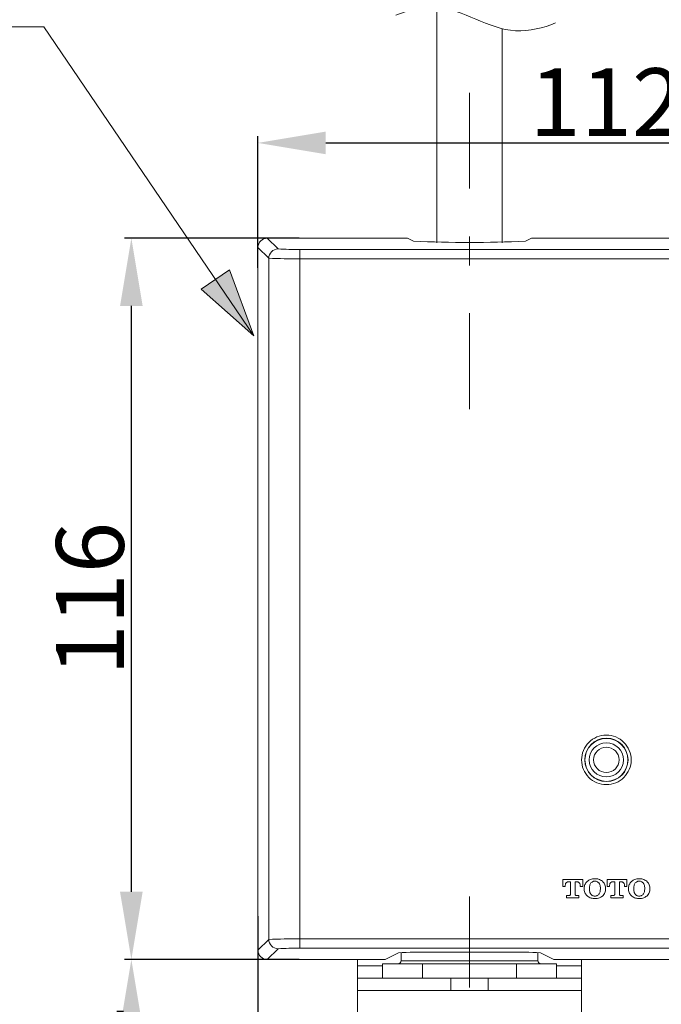
# Model space of a CAD drawing. Units: inches. Extents: x -75 to 537, y -57 to 258.
# Drawn here: x -20 to 8, y 14 to 57 of the extents above; entities that cross this region are included whole.
import ezdxf

# ---------------------------------------------------------------- set-up
doc = ezdxf.new("R2010")
doc.units = ezdxf.units.IN
doc.header["$MEASUREMENT"] = 0
doc.linetypes.add('AI-Linetype-6', pattern=[9.768307, 4.24709, -2.123545, 1.274127, -2.123545])
doc.linetypes.add('AI-Linetype-7', pattern=[9.768307, 4.24709, -2.123545, 1.274127, -2.123545])
doc.layers.add('Layer 1', color=7, linetype='Continuous', lineweight=0)
doc.styles.get("Standard").update_dxf_attribs({"font": 'arial.ttf'})
doc.dimstyles.new('Copy(2) of Standard', dxfattribs={"dimtxt": 3, "dimasz": 3, "dimexe": 0.3, "dimexo": 0.3, "dimgap": 0.3, "dimtad": 1, "dimdec": 4, "dimzin": 0, "dimdsep": 46, "dimtxsty": 'Standard', "dimcen": 0.09, "dimadec": 0, "dimazin": 0, "dimtfac": 1, "dimtdec": 4, "dimtofl": 0, "dimtmove": 0, "dimatfit": 3, "dimfxl": 1, "dimtolj": 1, "dimtzin": 0, "dimarcsym": 0})

# ---------------------------------------------------------------- blocks, each defined once
blk = doc.blocks.new('*D76')
at = {"color": 0, "lineweight": -2, "transparency": 16777216}
for p, q in [((-9.369, 17.743), (-9.369, -2.882)), ((-0.007, 6.846), (-0.007, -2.882)), ((-6.369, -2.582), (-3.007, -2.582))]:
    blk.add_line(p, q, dxfattribs=at)
at = {"color": 0, "transparency": 16777216}
for points in [[(-6.369, -2.082), (-6.369, -3.082), (-9.369, -2.582)], [(-3.007, -2.082), (-3.007, -3.082), (-0.007, -2.582)]]:
    blk.add_solid(points, dxfattribs=at)
at = {"layer": 'Defpoints', "color": 0, "transparency": 16777216}
for p in [(-9.369, 18.043), (-0.007, 7.146), (-0.007, -2.582)]:
    blk.add_point(p, dxfattribs=at)
at = {"color": 0, "transparency": 16777216, "insert": (-4.688, -0.749), "char_height": 3, "attachment_point": 5}
blk.add_mtext('\\A1;{\\fArial|b0|i0|c163|p34;34}', dxfattribs=at)
blk = doc.blocks.new('*D77')
at = {"color": 0, "lineweight": -2, "transparency": 16777216}
for p, q in [((-7.539, 15.82), (-15.273, 15.82)), ((-14.973, 10.146), (-14.973, 12.82)), ((-2.478, 7.146), (-15.273, 7.146))]:
    blk.add_line(p, q, dxfattribs=at)
at = {"color": 0, "transparency": 16777216}
for points in [[(-15.473, 12.82), (-14.473, 12.82), (-14.973, 15.82)], [(-15.473, 10.146), (-14.473, 10.146), (-14.973, 7.146)]]:
    blk.add_solid(points, dxfattribs=at)
at = {"layer": 'Defpoints', "color": 0, "transparency": 16777216}
for p in [(-14.973, 15.82), (-7.239, 15.82), (-2.178, 7.146)]:
    blk.add_point(p, dxfattribs=at)
at = {"color": 0, "transparency": 16777216, "insert": (-16.806, 11.483), "char_height": 3, "attachment_point": 5, "rotation": 90}
blk.add_mtext('\\A1;{\\fArial|b0|i0|c163|p34;3}2', dxfattribs=at)
blk = doc.blocks.new('*D78')
at = {"color": 0, "lineweight": -2, "transparency": 16777216}
for p, q in [((-7.539, 47.765), (-15.273, 47.765)), ((-14.973, 18.82), (-14.973, 44.765)), ((-7.539, 15.82), (-15.273, 15.82))]:
    blk.add_line(p, q, dxfattribs=at)
at = {"color": 0, "transparency": 16777216}
for points in [[(-15.473, 44.765), (-14.473, 44.765), (-14.973, 47.765)], [(-15.473, 18.82), (-14.473, 18.82), (-14.973, 15.82)]]:
    blk.add_solid(points, dxfattribs=at)
at = {"layer": 'Defpoints', "color": 0, "transparency": 16777216}
for p in [(-14.973, 47.765), (-7.239, 47.765), (-7.239, 15.82)]:
    blk.add_point(p, dxfattribs=at)
at = {"color": 0, "transparency": 16777216, "insert": (-16.805, 31.793), "char_height": 3, "attachment_point": 5, "rotation": 90}
blk.add_mtext('\\A1;{\\fArial|b0|i0|c163|p34;116}', dxfattribs=at)
blk = doc.blocks.new('*D79')
at = {"color": 0, "lineweight": -2, "transparency": 16777216}
for p, q in [((-9.369, 46.457), (-9.369, 52.283)), ((-6.369, 51.983), (18.473, 51.983)), ((21.473, 46.457), (21.473, 52.283))]:
    blk.add_line(p, q, dxfattribs=at)
at = {"color": 0, "transparency": 16777216}
for points in [[(-6.369, 52.483), (-6.369, 51.483), (-9.369, 51.983)], [(18.473, 52.483), (18.473, 51.483), (21.473, 51.983)]]:
    blk.add_solid(points, dxfattribs=at)
at = {"layer": 'Defpoints', "color": 0, "transparency": 16777216}
for p in [(21.473, 51.983), (-9.369, 46.157), (21.473, 46.157)]:
    blk.add_point(p, dxfattribs=at)
at = {"color": 0, "transparency": 16777216, "insert": (6.052, 53.789), "char_height": 3, "attachment_point": 5}
blk.add_mtext('\\A1;{\\fArial|b0|i0|c163|p34;112}', dxfattribs=at)

msp = doc.modelspace()

# ---------------------------------------------------------------- hatches: boundary and pattern name
at = {"layer": 'Layer 1', "transparency": 33554687}
h = msp.add_hatch(color=256, dxfattribs=at)
h.dxf.hatch_style = 2
h.paths.add_polyline_path([(-9.54906, 43.43295), (-10.62372, 46.36442), (-11.87677, 45.51367), (-9.54906, 43.43295)])

# ---------------------------------------------------------------- linework, layer by layer
at = {"layer": 'Layer 1', "linetype": 'AI-Linetype-7', "lineweight": 15}
msp.add_line((-0.00682, 54.20516), (-0.00682, 39.21163), dxfattribs=at)
at = {"layer": 'Layer 1', "lineweight": 20}
for p, q in [((-8.95653, 47.76466), (-8.47751, 47.28627)), ((-3.02186, 47.76466), (-8.95653, 47.76466)), ((-2.74618, 47.7603), (-2.4836, 47.62869)), ((1.44332, 47.55509), (1.44457, 47.55509)), ((2.47059, 47.62869), (2.73317, 47.7603)), ((21.05984, 47.76466), (3.00885, 47.76466)), ((-8.89104, 46.87337), (-9.36943, 47.35176)), ((-9.36943, 47.35176), (-9.36943, 16.23391)), ((-7.51387, 47.26943), (19.61781, 47.26943)), ((-7.51387, 46.85653), (-7.51387, 47.26943)), ((-8.89104, 16.7123), (-8.89104, 46.87337)), ((19.61781, 46.85653), (-7.51387, 46.85653)), ((-7.51387, 46.85653), (-7.51387, 16.72914)), ((5.0035, 19.36309), (4.12406, 19.36309)), ((4.12406, 19.36309), (4.12406, 19.05934)), ((4.3698, 19.26205), (4.46211, 19.26205)), ((4.46211, 19.26205), (4.46211, 18.70757)), ((4.66545, 18.70757), (4.66545, 19.26205)), ((4.66545, 19.26205), (4.75776, 19.26205)), ((5.0035, 19.05934), (5.0035, 19.36309)), ((6.96447, 19.36309), (6.08565, 19.36309)), ((6.08565, 19.36309), (6.08565, 19.05934)), ((6.33139, 19.26205), (6.4237, 19.26205)), ((6.4237, 19.26205), (6.4237, 18.70757)), ((6.62704, 18.70757), (6.62704, 19.26205)), ((6.62704, 19.26205), (6.71872, 19.26205)), ((6.96447, 19.05934), (6.96447, 19.36309)), ((4.12406, 19.05934), (4.23259, 19.05934)), ((4.23259, 19.05934), (4.23259, 19.09302)), ((4.8956, 19.09302), (4.8956, 19.05934)), ((4.8956, 19.05934), (5.0035, 19.05934)), ((5.07086, 18.98138), (5.07086, 18.93398)), ((5.30164, 18.96828), (5.30164, 18.9477)), ((5.78814, 18.9477), (5.78814, 18.96828)), ((6.01829, 18.93398), (6.01829, 18.98138)), ((6.08565, 19.05934), (6.19355, 19.05934)), ((6.19355, 19.05934), (6.19355, 19.09302)), ((6.85656, 19.09302), (6.85656, 19.05934)), ((6.85656, 19.05934), (6.96447, 19.05934)), ((7.03308, 18.98138), (7.03308, 18.93398)), ((7.26323, 18.96828), (7.26323, 18.9477)), ((7.74973, 18.9477), (7.74973, 18.96828)), ((7.97925, 18.93398), (7.97925, 18.98138)), ((4.40847, 18.6533), (4.29309, 18.6533)), ((4.29309, 18.6533), (4.29309, 18.55226)), ((4.29309, 18.55226), (4.83447, 18.55226)), ((4.83447, 18.6533), (4.71971, 18.6533)), ((4.83447, 18.55226), (4.83447, 18.6533)), ((6.36944, 18.6533), (6.2553, 18.6533)), ((6.2553, 18.6533), (6.2553, 18.55226)), ((6.2553, 18.55226), (6.79544, 18.55226)), ((6.79544, 18.6533), (6.68067, 18.6533)), ((6.79544, 18.55226), (6.79544, 18.6533)), ((-9.36943, 16.23391), (-8.89104, 16.7123)), ((-7.51387, 16.72914), (19.61781, 16.72914)), ((-7.51387, 16.72914), (-7.51387, 16.31561)), ((-8.47751, 16.2994), (-8.95653, 15.82038)), ((19.61781, 16.31561), (-7.51387, 16.31561)), ((1.76204, 16.14534), (-1.77505, 16.14534)), ((-8.95653, 15.82038), (-4.01981, 15.82038)), ((-4.96349, 15.82038), (-4.96349, 15.54532)), ((-3.15097, 16.12164), (-3.74413, 15.82537)), ((-3.03559, 16.13099), (-3.03559, 15.76549)), ((-3.03559, 15.76549), (3.02258, 15.76549)), ((3.02258, 15.76549), (3.02258, 16.13099)), ((3.73112, 15.82537), (3.13796, 16.12164)), ((4.0068, 15.82038), (21.05984, 15.82038)), ((4.95048, 15.54532), (4.95048, 15.82038)), ((-4.96349, 15.54532), (-3.86201, 15.54532)), ((-4.96349, 14.99458), (-4.96349, 15.54532)), ((-3.86201, 15.62765), (-2.0813, 15.62765)), ((-3.86201, 15.62765), (-3.86201, 14.99458)), ((2.06829, 15.62765), (-2.0813, 15.62765)), ((-2.0813, 15.62765), (-2.0813, 14.99458)), ((2.06829, 14.99458), (2.06829, 15.62765)), ((2.06829, 15.62765), (3.849, 15.62765)), ((3.849, 14.99458), (3.849, 15.62765)), ((3.849, 15.54532), (4.95048, 15.54532)), ((4.95048, 15.54532), (4.95048, 14.99458)), ((-4.96349, 14.99458), (-0.83262, 14.99458)), ((-4.96349, 14.44384), (-4.96349, 14.99458)), ((-0.83262, 14.99458), (-0.83262, 14.44384)), ((-0.83262, 14.99458), (0.81961, 14.99458)), ((0.81961, 14.44384), (0.81961, 14.99458)), ((0.81961, 14.99458), (4.95048, 14.99458)), ((4.95048, 14.99458), (4.95048, 14.44384)), ((-0.83262, 14.44384), (-4.96349, 14.44384)), ((-4.96349, 14.44384), (-4.96349, 12.79161)), ((-0.83262, 14.44384), (0.81961, 14.44384)), ((4.95048, 14.44384), (0.81961, 14.44384)), ((4.95048, 12.79161), (4.95048, 14.44384))]:
    msp.add_line(p, q, dxfattribs=at)
at = {"layer": 'Layer 1', "linetype": 'AI-Linetype-6', "lineweight": 15}
msp.add_line((-0.00682, 4.81427), (-0.00682, 18.60652), dxfattribs=at)
at = {"layer": 'Layer 1', "lineweight": 18}
msp.add_lwpolyline([(-9.54906, 43.43295), (-18.84868, 57.13102), (-21.05414, 57.13102)], dxfattribs=at)
at = {"layer": 'Layer 1'}
msp.add_lwpolyline([(-9.54906, 43.43295), (-10.62372, 46.36442), (-11.87677, 45.51367), (-9.54906, 43.43295)], dxfattribs=at)
at = {"layer": 'Layer 1', "lineweight": 20}
for radius in [0.94992, 0.75719]:
    msp.add_circle((6.05197, 24.66032), radius, dxfattribs=at)
for points, knots in [([(-3.26199, 57.63997), (-2.73745, 57.86014), (-2.09315, 58.01732), (-1.49625, 57.98489), (-0.87316, 57.95058), (-0.30121, 57.7092), (0.27011, 57.46782), (0.84144, 57.22645), (1.41276, 56.98507), (2.03586, 56.95076), (2.63275, 56.91833), (3.27768, 57.07551), (3.80222, 57.29568)], [0, 0, 0, 0, 1, 1, 1, 2, 2, 2, 3, 3, 3, 4, 4, 4, 4]), ([(-1.45197, 57.98239), (-1.45197, 54.76401), (-1.45197, 51.54563), (-1.45259, 48.32725), (-1.45259, 48.06966), (-1.45259, 47.81269), (-1.45259, 47.55509)], [0, 0, 0, 0, 1, 1, 1, 2, 2, 2, 2]), ([(1.43896, 47.55509), (1.43896, 50.40298), (1.43896, 53.25087), (1.43896, 56.09814), (1.43896, 56.41312), (1.43896, 56.72872), (1.43896, 57.0437)], [0, 0, 0, 0, 1, 1, 1, 2, 2, 2, 2]), ([(7.14909, 24.66032), (7.14909, 24.9516), (7.0337, 25.2304), (6.82787, 25.43622), (6.62142, 25.64267), (6.34324, 25.75806), (6.05197, 25.75806), (5.76007, 25.75806), (5.48189, 25.64267), (5.27606, 25.43622), (5.06961, 25.2304), (4.95423, 24.9516), (4.95423, 24.66032), (4.95423, 24.36904), (5.06961, 24.09024), (5.27606, 23.88442), (5.48189, 23.67859), (5.76007, 23.5632), (6.05197, 23.5632), (6.34324, 23.5632), (6.62142, 23.67859), (6.82787, 23.88442), (7.0337, 24.09024), (7.14909, 24.36904), (7.14909, 24.66032)], [0, 0, 0, 0, 1, 1, 1, 2, 2, 2, 3, 3, 3, 4, 4, 4, 5, 5, 5, 6, 6, 6, 7, 7, 7, 8, 8, 8, 8]), ([(7.01124, 24.66032), (7.01124, 25.19048), (6.58213, 25.62022), (6.05197, 25.62022), (5.52181, 25.62022), (5.09207, 25.19048), (5.09207, 24.66032), (5.09207, 24.13016), (5.52181, 23.70042), (6.05197, 23.70042), (6.58213, 23.70042), (7.01124, 24.13016), (7.01124, 24.66032)], [0, 0, 0, 0, 1, 1, 1, 2, 2, 2, 3, 3, 3, 4, 4, 4, 4]), ([(6.61394, 24.66032), (6.61394, 24.97093), (6.36258, 25.22291), (6.05197, 25.22291), (5.74136, 25.22291), (5.48938, 24.97093), (5.48938, 24.66032), (5.48938, 24.34971), (5.74136, 24.09835), (6.05197, 24.09835), (6.36258, 24.09835), (6.61394, 24.34971), (6.61394, 24.66032)], [0, 0, 0, 0, 1, 1, 1, 2, 2, 2, 3, 3, 3, 4, 4, 4, 4]), ([(4.23259, 19.09302), (4.23321, 19.10924), (4.23383, 19.12608), (4.23695, 19.14167), (4.24007, 19.15539), (4.24444, 19.16912), (4.25067, 19.18159), (4.25566, 19.19219), (4.26252, 19.2028), (4.27001, 19.21215), (4.27687, 19.22026), (4.28498, 19.22775), (4.29371, 19.23461), (4.30556, 19.24396), (4.31928, 19.25145), (4.33363, 19.25581), (4.34548, 19.25956), (4.35795, 19.2608), (4.3698, 19.26205)], [0, 0, 0, 0, 1, 1, 1, 2, 2, 2, 3, 3, 3, 4, 4, 4, 5, 5, 5, 6, 6, 6, 6]), ([(4.75776, 19.26205), (4.76774, 19.26143), (4.77834, 19.26018), (4.78832, 19.25768), (4.80017, 19.25457), (4.8114, 19.24958), (4.822, 19.24272), (4.83447, 19.23523), (4.84508, 19.2265), (4.85443, 19.2159), (4.86316, 19.20654), (4.87003, 19.19594), (4.87564, 19.18471), (4.8825, 19.17161), (4.88749, 19.15789), (4.88998, 19.14417), (4.89373, 19.12733), (4.89497, 19.10986), (4.8956, 19.09302)], [0, 0, 0, 0, 1, 1, 1, 2, 2, 2, 3, 3, 3, 4, 4, 4, 5, 5, 5, 6, 6, 6, 6]), ([(5.21369, 19.28949), (5.17003, 19.24209), (5.12575, 19.19407), (5.10205, 19.13731), (5.08209, 19.0899), (5.07648, 19.03564), (5.07086, 18.98138)], [0, 0, 0, 0, 1, 1, 1, 2, 2, 2, 2]), ([(5.54489, 19.3974), (5.47565, 19.39241), (5.4058, 19.38804), (5.3428, 19.36372), (5.29727, 19.34563), (5.25548, 19.31756), (5.21369, 19.28949)], [0, 0, 0, 0, 1, 1, 1, 2, 2, 2, 2]), ([(5.36962, 19.20903), (5.35902, 19.19407), (5.34842, 19.17972), (5.34031, 19.1635), (5.3297, 19.14417), (5.32222, 19.12296), (5.31723, 19.10176), (5.30663, 19.05809), (5.30413, 19.01319), (5.30164, 18.96828)], [0, 0, 0, 0, 1, 1, 1, 2, 2, 2, 3, 3, 3, 3]), ([(5.54489, 19.28949), (5.53553, 19.28887), (5.52555, 19.28887), (5.51557, 19.28762), (5.49811, 19.28575), (5.48064, 19.28139), (5.46443, 19.27515), (5.44759, 19.26953), (5.43137, 19.26143), (5.4164, 19.25145), (5.39956, 19.2396), (5.38459, 19.224), (5.36962, 19.20903)], [0, 0, 0, 0, 1, 1, 1, 2, 2, 2, 3, 3, 3, 4, 4, 4, 4]), ([(5.8767, 19.28949), (5.82182, 19.32442), (5.76631, 19.35873), (5.70643, 19.37619), (5.65528, 19.39178), (5.59977, 19.39428), (5.54489, 19.3974)], [0, 0, 0, 0, 1, 1, 1, 2, 2, 2, 2]), ([(5.72077, 19.20903), (5.70206, 19.22775), (5.68273, 19.24583), (5.66027, 19.25956), (5.64281, 19.27016), (5.62285, 19.27827), (5.60227, 19.28263), (5.58356, 19.287), (5.56422, 19.28825), (5.54489, 19.28949)], [0, 0, 0, 0, 1, 1, 1, 2, 2, 2, 3, 3, 3, 3]), ([(5.78814, 18.96828), (5.78627, 19.02441), (5.78377, 19.08055), (5.76443, 19.13045), (5.75321, 19.15789), (5.73699, 19.18346), (5.72077, 19.20903)], [0, 0, 0, 0, 1, 1, 1, 2, 2, 2, 2]), ([(6.01829, 18.98138), (6.01579, 19.01568), (6.01267, 19.04999), (6.00519, 19.08367), (5.99771, 19.11548), (5.98585, 19.14666), (5.96901, 19.17473), (5.94469, 19.21777), (5.91038, 19.25332), (5.8767, 19.28949)], [0, 0, 0, 0, 1, 1, 1, 2, 2, 2, 3, 3, 3, 3]), ([(6.19355, 19.09302), (6.19418, 19.10924), (6.19542, 19.12608), (6.19854, 19.14167), (6.20104, 19.15539), (6.2054, 19.16912), (6.21164, 19.18159), (6.21725, 19.19219), (6.22349, 19.2028), (6.2316, 19.21215), (6.23846, 19.22026), (6.24594, 19.22775), (6.25468, 19.23461), (6.26715, 19.24396), (6.28087, 19.25145), (6.29522, 19.25581), (6.30707, 19.25956), (6.31954, 19.2608), (6.33139, 19.26205)], [0, 0, 0, 0, 1, 1, 1, 2, 2, 2, 3, 3, 3, 4, 4, 4, 5, 5, 5, 6, 6, 6, 6]), ([(6.71872, 19.26205), (6.72932, 19.26143), (6.7393, 19.26018), (6.74928, 19.25768), (6.76176, 19.25457), (6.77299, 19.24958), (6.78359, 19.24272), (6.79544, 19.23523), (6.80667, 19.2265), (6.81602, 19.2159), (6.82413, 19.20654), (6.83161, 19.19594), (6.83723, 19.18471), (6.84347, 19.17161), (6.84845, 19.15789), (6.85157, 19.14417), (6.85532, 19.12733), (6.85594, 19.10986), (6.85656, 19.09302)], [0, 0, 0, 0, 1, 1, 1, 2, 2, 2, 3, 3, 3, 4, 4, 4, 5, 5, 5, 6, 6, 6, 6]), ([(7.17528, 19.28949), (7.13162, 19.24209), (7.08734, 19.19407), (7.06364, 19.13731), (7.04368, 19.0899), (7.03869, 19.03564), (7.03308, 18.98138)], [0, 0, 0, 0, 1, 1, 1, 2, 2, 2, 2]), ([(7.50648, 19.3974), (7.43662, 19.39241), (7.36739, 19.38804), (7.30439, 19.36372), (7.25886, 19.34563), (7.21707, 19.31756), (7.17528, 19.28949)], [0, 0, 0, 0, 1, 1, 1, 2, 2, 2, 2]), ([(7.33121, 19.20903), (7.32061, 19.19407), (7.31001, 19.17972), (7.30127, 19.1635), (7.29129, 19.14417), (7.28381, 19.12296), (7.27882, 19.10176), (7.26759, 19.05809), (7.26572, 19.01319), (7.26323, 18.96828)], [0, 0, 0, 0, 1, 1, 1, 2, 2, 2, 3, 3, 3, 3]), ([(7.50648, 19.28949), (7.49712, 19.28887), (7.48714, 19.28887), (7.47716, 19.28762), (7.4597, 19.28575), (7.44286, 19.28139), (7.42602, 19.27515), (7.40918, 19.26953), (7.39296, 19.26143), (7.37861, 19.25145), (7.36115, 19.2396), (7.34618, 19.224), (7.33121, 19.20903)], [0, 0, 0, 0, 1, 1, 1, 2, 2, 2, 3, 3, 3, 4, 4, 4, 4]), ([(7.83767, 19.28949), (7.78278, 19.32442), (7.7279, 19.35873), (7.66802, 19.37619), (7.61625, 19.39178), (7.56136, 19.39428), (7.50648, 19.3974)], [0, 0, 0, 0, 1, 1, 1, 2, 2, 2, 2]), ([(7.68236, 19.20903), (7.66303, 19.22775), (7.64432, 19.24583), (7.62186, 19.25956), (7.6044, 19.27016), (7.58444, 19.27827), (7.56386, 19.28263), (7.54515, 19.287), (7.52581, 19.28825), (7.50648, 19.28949)], [0, 0, 0, 0, 1, 1, 1, 2, 2, 2, 3, 3, 3, 3]), ([(7.74973, 18.96828), (7.74785, 19.02441), (7.74536, 19.08055), (7.7254, 19.13045), (7.7148, 19.15789), (7.69858, 19.18346), (7.68236, 19.20903)], [0, 0, 0, 0, 1, 1, 1, 2, 2, 2, 2]), ([(7.97925, 18.98138), (7.97676, 19.01568), (7.97426, 19.04999), (7.96678, 19.08367), (7.95929, 19.11548), (7.94682, 19.14666), (7.9306, 19.17473), (7.90565, 19.21777), (7.87197, 19.25332), (7.83767, 19.28949)], [0, 0, 0, 0, 1, 1, 1, 2, 2, 2, 3, 3, 3, 3]), ([(5.07086, 18.93398), (5.07398, 18.90029), (5.07648, 18.86599), (5.08396, 18.83231), (5.09144, 18.8005), (5.10392, 18.76931), (5.12014, 18.74125), (5.14508, 18.69821), (5.17939, 18.66203), (5.21369, 18.62586)], [0, 0, 0, 0, 1, 1, 1, 2, 2, 2, 3, 3, 3, 3]), ([(5.30164, 18.9477), (5.30413, 18.89156), (5.306, 18.83605), (5.32596, 18.78615), (5.33719, 18.75871), (5.35341, 18.73314), (5.36962, 18.70757)], [0, 0, 0, 0, 1, 1, 1, 2, 2, 2, 2]), ([(5.72077, 18.70757), (5.73138, 18.72254), (5.74198, 18.73688), (5.75009, 18.7531), (5.76069, 18.77243), (5.76755, 18.79302), (5.77317, 18.81422), (5.78377, 18.85788), (5.78627, 18.90279), (5.78814, 18.9477)], [0, 0, 0, 0, 1, 1, 1, 2, 2, 2, 3, 3, 3, 3]), ([(5.8767, 18.62586), (5.92036, 18.67389), (5.9634, 18.72191), (5.9871, 18.77867), (6.00706, 18.8267), (6.01267, 18.88034), (6.01829, 18.93398)], [0, 0, 0, 0, 1, 1, 1, 2, 2, 2, 2]), ([(7.03308, 18.93398), (7.03557, 18.90029), (7.03806, 18.86599), (7.04555, 18.83231), (7.05303, 18.8005), (7.06551, 18.76931), (7.08172, 18.74125), (7.10667, 18.69821), (7.14098, 18.66203), (7.17528, 18.62586)], [0, 0, 0, 0, 1, 1, 1, 2, 2, 2, 3, 3, 3, 3]), ([(7.26323, 18.9477), (7.2651, 18.89156), (7.26759, 18.83543), (7.28755, 18.78615), (7.29815, 18.75871), (7.315, 18.73314), (7.33121, 18.70757)], [0, 0, 0, 0, 1, 1, 1, 2, 2, 2, 2]), ([(7.68236, 18.70757), (7.69297, 18.72254), (7.70295, 18.73688), (7.71168, 18.7531), (7.72166, 18.77243), (7.72914, 18.79302), (7.73476, 18.81422), (7.74536, 18.85788), (7.74785, 18.90279), (7.74973, 18.9477)], [0, 0, 0, 0, 1, 1, 1, 2, 2, 2, 3, 3, 3, 3]), ([(7.83767, 18.62586), (7.88133, 18.67389), (7.92499, 18.72191), (7.94869, 18.77867), (7.96803, 18.8267), (7.97364, 18.88034), (7.97925, 18.93398)], [0, 0, 0, 0, 1, 1, 1, 2, 2, 2, 2]), ([(4.46211, 18.70757), (4.46149, 18.69946), (4.46024, 18.69135), (4.45712, 18.68386), (4.45401, 18.677), (4.44839, 18.67077), (4.44278, 18.66578), (4.43779, 18.66203), (4.4328, 18.65829), (4.42656, 18.65642), (4.42095, 18.65455), (4.41471, 18.65393), (4.40847, 18.6533)], [0, 0, 0, 0, 1, 1, 1, 2, 2, 2, 3, 3, 3, 4, 4, 4, 4]), ([(4.71971, 18.6533), (4.7116, 18.65455), (4.70349, 18.65517), (4.69601, 18.65892), (4.68915, 18.66141), (4.68291, 18.66702), (4.67792, 18.67264), (4.67418, 18.67763), (4.67044, 18.68324), (4.66856, 18.68885), (4.66669, 18.69447), (4.66607, 18.70133), (4.66545, 18.70757)], [0, 0, 0, 0, 1, 1, 1, 2, 2, 2, 3, 3, 3, 4, 4, 4, 4]), ([(5.21369, 18.62586), (5.26858, 18.59155), (5.32347, 18.55725), (5.38334, 18.53979), (5.43511, 18.52482), (5.49, 18.5217), (5.54489, 18.5192)], [0, 0, 0, 0, 1, 1, 1, 2, 2, 2, 2]), ([(5.36962, 18.70757), (5.38833, 18.68885), (5.40767, 18.67014), (5.43012, 18.65642), (5.44759, 18.64582), (5.46755, 18.63771), (5.48813, 18.63334), (5.50684, 18.6296), (5.52618, 18.62773), (5.54489, 18.62648)], [0, 0, 0, 0, 1, 1, 1, 2, 2, 2, 3, 3, 3, 3]), ([(5.54489, 18.62648), (5.55487, 18.62711), (5.56485, 18.62711), (5.57483, 18.62835), (5.59229, 18.63023), (5.60913, 18.63459), (5.62597, 18.64083), (5.64281, 18.64707), (5.65903, 18.65455), (5.67337, 18.66453), (5.69084, 18.677), (5.70581, 18.69197), (5.72077, 18.70757)], [0, 0, 0, 0, 1, 1, 1, 2, 2, 2, 3, 3, 3, 4, 4, 4, 4]), ([(5.54489, 18.5192), (5.61474, 18.52357), (5.68398, 18.52856), (5.74697, 18.55288), (5.7925, 18.57035), (5.83429, 18.59842), (5.8767, 18.62586)], [0, 0, 0, 0, 1, 1, 1, 2, 2, 2, 2]), ([(6.4237, 18.70757), (6.42246, 18.69946), (6.42183, 18.69135), (6.41809, 18.68386), (6.41497, 18.677), (6.40998, 18.67077), (6.40437, 18.66578), (6.39938, 18.66203), (6.39377, 18.65829), (6.38815, 18.65642), (6.38191, 18.65455), (6.37568, 18.65393), (6.36944, 18.6533)], [0, 0, 0, 0, 1, 1, 1, 2, 2, 2, 3, 3, 3, 4, 4, 4, 4]), ([(6.68067, 18.6533), (6.67257, 18.65455), (6.66446, 18.65517), (6.6576, 18.65892), (6.65074, 18.66141), (6.6445, 18.66702), (6.63951, 18.67264), (6.63577, 18.67763), (6.63203, 18.68324), (6.63015, 18.68885), (6.62828, 18.69447), (6.62766, 18.70133), (6.62704, 18.70757)], [0, 0, 0, 0, 1, 1, 1, 2, 2, 2, 3, 3, 3, 4, 4, 4, 4]), ([(7.17528, 18.62586), (7.23017, 18.59155), (7.28506, 18.55725), (7.34493, 18.53979), (7.39608, 18.52482), (7.45097, 18.5217), (7.50648, 18.5192)], [0, 0, 0, 0, 1, 1, 1, 2, 2, 2, 2]), ([(7.33121, 18.70757), (7.35055, 18.68885), (7.36926, 18.67014), (7.39171, 18.65642), (7.40918, 18.64582), (7.42914, 18.63771), (7.44972, 18.63334), (7.46843, 18.6296), (7.48776, 18.62773), (7.50648, 18.62648)], [0, 0, 0, 0, 1, 1, 1, 2, 2, 2, 3, 3, 3, 3]), ([(7.50648, 18.62648), (7.51646, 18.62711), (7.52644, 18.62711), (7.53641, 18.62835), (7.55388, 18.63023), (7.57072, 18.63459), (7.58756, 18.64083), (7.6044, 18.64707), (7.62062, 18.65455), (7.63496, 18.66453), (7.65243, 18.677), (7.6674, 18.69197), (7.68236, 18.70757)], [0, 0, 0, 0, 1, 1, 1, 2, 2, 2, 3, 3, 3, 4, 4, 4, 4]), ([(7.50648, 18.5192), (7.57571, 18.52357), (7.64556, 18.52856), (7.70856, 18.55288), (7.75409, 18.57035), (7.79588, 18.59842), (7.83767, 18.62586)], [0, 0, 0, 0, 1, 1, 1, 2, 2, 2, 2])]:
    msp.add_open_spline(points, degree=3, knots=knots, dxfattribs=at)
for points in [[(-8.95653, 47.76466), (-9.18481, 47.76466), (-9.36943, 47.58004), (-9.36943, 47.35176)], [(-2.74618, 47.7603), (-2.83849, 47.76466), (-2.92955, 47.76591), (-3.02186, 47.76466)], [(-2.4836, 47.62869), (-0.83075, 47.55884), (0.81774, 47.55884), (2.47059, 47.62869)], [(3.00885, 47.76466), (2.91654, 47.76591), (2.82486, 47.76466), (2.73317, 47.7603)], [(-8.47751, 47.28627), (-8.7058, 47.28627), (-8.89042, 47.10103), (-8.89104, 46.87337)], [(-8.47751, 47.28627), (-8.1563, 47.27005), (-7.83571, 47.26444), (-7.51387, 47.26943)], [(-8.89104, 46.87337), (-8.43198, 46.85653), (-7.97355, 46.85154), (-7.51387, 46.85653)], [(-7.51387, 16.72914), (-7.97355, 16.73413), (-8.43198, 16.72851), (-8.89104, 16.7123)], [(-8.89104, 16.7123), (-8.89042, 16.48402), (-8.7058, 16.2994), (-8.47751, 16.2994)], [(-9.36943, 16.23391), (-9.36943, 16.00562), (-9.18481, 15.82038), (-8.95653, 15.82038)], [(-7.51387, 16.31561), (-7.83571, 16.32123), (-8.1563, 16.31561), (-8.47751, 16.2994)], [(-1.77505, 16.14534), (-2.23411, 16.1522), (-2.69254, 16.14471), (-3.15097, 16.12164)], [(3.13796, 16.12164), (2.67891, 16.14471), (2.2211, 16.1522), (1.76204, 16.14534)], [(-4.01981, 15.82038), (-3.9275, 15.81913), (-3.83644, 15.821), (-3.74413, 15.82537)], [(-3.17343, 15.62765), (-3.09733, 15.62765), (-3.03559, 15.6894), (-3.03559, 15.76549)], [(3.02258, 15.76549), (3.02258, 15.6894), (3.08432, 15.62765), (3.16042, 15.62765)], [(3.73112, 15.82537), (3.8228, 15.821), (3.91449, 15.81913), (4.0068, 15.82038)]]:
    msp.add_open_spline(points, degree=3, dxfattribs=at)

# ---------------------------------------------------------------- dimensions: what is measured, and where the dimension line sits
for base, p1, p2, text, picture, middle in [((21.47337, 51.98309), (-9.36943, 46.15672), (21.47337, 46.15672), '{\\fArial|b0|i0|c163|p34;112}', '*D79', (6.05197, 53.78923)), ((-0.00682, -2.58198), (-9.36943, 18.04254), (-0.00682, 7.14635), '{\\fArial|b0|i0|c163|p34;34}', '*D76', (-4.68812, -0.74924))]:
    dim = msp.add_linear_dim(base=base, p1=p1, p2=p2, text=text, dimstyle='Copy(2) of Standard')
    dim.commit()
    dim.dimension.update_dxf_attribs({"geometry": picture, "text_midpoint": middle})
for base, p1, p2, text, picture, middle in [((-14.97291, 47.76466), (-7.23932, 15.82038), (-7.23932, 47.76466), '{\\fArial|b0|i0|c163|p34;116}', '*D78', (-16.80463, 31.79252)), ((-14.97291, 15.82038), (-2.17791, 7.14635), (-7.23932, 15.82038), '{\\fArial|b0|i0|c163|p34;3}2', '*D77', (-16.80565, 11.48337))]:
    dim = msp.add_linear_dim(base=base, p1=p1, p2=p2, angle=90, text=text, dimstyle='Copy(2) of Standard')
    dim.commit()
    dim.dimension.update_dxf_attribs({"geometry": picture, "text_midpoint": middle})

doc.saveas('drawing.dxf')
